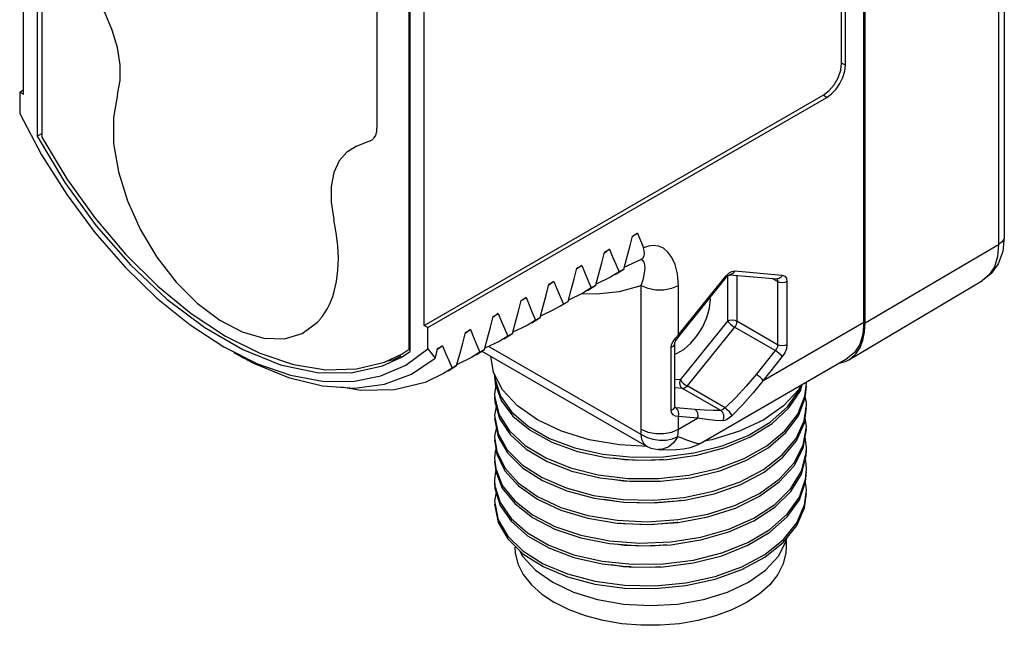
# Model space of a CAD drawing. Units: inches. Extents: x 0.4 to 16.6, y 0.6 to 10.4.
# Drawn here: x 13.5 to 15, y 7 to 7.9 of the extents above; entities that cross this region are included whole.
import ezdxf

# ---------------------------------------------------------------- set-up
doc = ezdxf.new("R2010")
doc.units = ezdxf.units.IN
doc.header["$LTSCALE"] = 0.935
doc.header["$MEASUREMENT"] = 0
doc.layers.get('0').update_dxf_attribs({"linetype": 'CONTINUOUS'})
doc.layers.add('02___PRT_ALL_AXES', color=7, linetype='CONTINUOUS')
doc.layers.add('COSM_SKETCH', color=7, linetype='CONTINUOUS')

msp = doc.modelspace()

# ---------------------------------------------------------------- linework, layer by layer
at = {"color": 7, "linetype": 'CONTINUOUS'}
for p, q in [((14.9981, 8.7869), (14.9981, 7.5654)), ((14.7894, 7.4358), (14.7894, 8.6573)), ((13.5472, 7.7161), (13.5542, 7.7201)), ((14.4477, 7.5705), (14.4399, 7.5649)), ((14.4402, 7.5662), (14.4477, 7.5705)), ((14.4059, 7.5464), (14.3981, 7.5408)), ((14.3984, 7.5421), (14.4059, 7.5464)), ((14.3642, 7.5223), (14.3563, 7.5166)), ((14.3567, 7.518), (14.3642, 7.5223)), ((14.4278, 7.5196), (14.453, 7.5309)), ((14.42, 7.5124), (14.4074, 7.5045)), ((14.4144, 7.5085), (14.427, 7.5165)), ((14.427, 7.5165), (14.42, 7.5124)), ((14.5808, 7.5039), (14.5832, 7.5064)), ((14.5832, 7.5064), (14.5851, 7.5078)), ((14.5851, 7.5078), (14.5857, 7.5081)), ((14.5861, 7.5083), (14.6571, 7.502)), ((14.3224, 7.4982), (14.3146, 7.4925)), ((14.3149, 7.4939), (14.3224, 7.4982)), ((14.3726, 7.4844), (14.3852, 7.4924)), ((14.3852, 7.4924), (14.3783, 7.4883)), ((14.4074, 7.5045), (14.3857, 7.4942)), ((14.5098, 7.4156), (14.5808, 7.5039)), ((14.7647, 7.3806), (14.9655, 7.4994)), ((14.3657, 7.4804), (14.344, 7.4701)), ((14.3783, 7.4883), (14.3657, 7.4804)), ((14.2806, 7.4741), (14.2728, 7.4684)), ((14.2732, 7.4697), (14.2806, 7.4741)), ((14.3365, 7.4642), (14.3239, 7.4563)), ((14.3309, 7.4603), (14.3435, 7.4682)), ((14.3435, 7.4682), (14.3365, 7.4642)), ((14.5571, 7.471), (14.5568, 7.474)), ((14.2389, 7.4499), (14.2311, 7.4443)), ((14.2314, 7.4456), (14.2389, 7.4499)), ((14.3239, 7.4563), (14.3022, 7.446)), ((14.2821, 7.4321), (14.2605, 7.4219)), ((14.2948, 7.4401), (14.2821, 7.4321)), ((14.2891, 7.4362), (14.3017, 7.4441)), ((14.3017, 7.4441), (14.2948, 7.4401)), ((14.1971, 7.4258), (14.1893, 7.4202)), ((14.1896, 7.4215), (14.1971, 7.4258)), ((14.2473, 7.412), (14.26, 7.42)), ((14.26, 7.42), (14.253, 7.416)), ((14.1554, 7.4017), (14.1475, 7.3961)), ((14.1479, 7.3974), (14.1554, 7.4017)), ((14.2404, 7.4081), (14.2187, 7.3978)), ((14.253, 7.416), (14.2404, 7.4081)), ((14.5038, 7.3099), (14.5038, 7.4045)), ((14.2112, 7.3919), (14.1986, 7.3839)), ((14.2056, 7.388), (14.2182, 7.3959)), ((14.2182, 7.3959), (14.2112, 7.3919)), ((14.2144, 7.3935), (14.4612, 7.251)), ((14.1086, 7.3592), (14.1441, 7.3829)), ((14.1986, 7.3839), (14.177, 7.3737)), ((14.5416, 7.255), (14.763, 7.3828)), ((14.7502, 7.3754), (14.7599, 7.3782)), ((14.7599, 7.3782), (14.7647, 7.3806)), ((14.7647, 7.3806), (14.7685, 7.3832)), ((14.1695, 7.3678), (14.1569, 7.3598)), ((14.1638, 7.3638), (14.1764, 7.3718)), ((14.1764, 7.3718), (14.1695, 7.3678)), ((14.2336, 7.3582), (14.234, 7.3512)), ((14.2334, 7.3568), (14.2344, 7.3446)), ((14.2344, 7.3446), (14.2433, 7.3194)), ((14.6921, 7.334), (14.695, 7.3436)), ((14.699, 7.3257), (14.7012, 7.3449)), ((14.7012, 7.3449), (14.7011, 7.3471)), ((14.2352, 7.3423), (14.2334, 7.3289)), ((14.2334, 7.3289), (14.2336, 7.3232)), ((14.675, 7.3083), (14.6921, 7.334)), ((14.2334, 7.3247), (14.2337, 7.3176)), ((14.2336, 7.3232), (14.2401, 7.2978)), ((14.6882, 7.2988), (14.699, 7.3257)), ((14.6979, 7.2891), (14.7012, 7.3128)), ((14.2357, 7.3105), (14.2334, 7.2967)), ((14.5039, 7.309), (14.5038, 7.3099)), ((14.5039, 7.3088), (14.5039, 7.3088)), ((14.2334, 7.2967), (14.2385, 7.2697)), ((14.2334, 7.2925), (14.2386, 7.2651)), ((14.6705, 7.2712), (14.6893, 7.2966)), ((14.6857, 7.2625), (14.6979, 7.2891)), ((14.7012, 7.2806), (14.6992, 7.2935)), ((14.6964, 7.2522), (14.7012, 7.2806)), ((14.6964, 7.2481), (14.7012, 7.2765)), ((14.2334, 7.2604), (14.2366, 7.2388)), ((14.2386, 7.2651), (14.2528, 7.2408)), ((14.5418, 7.2551), (14.5418, 7.2551)), ((14.5794, 7.2489), (14.6175, 7.2649)), ((14.7012, 7.2485), (14.6993, 7.265)), ((14.4787, 7.2458), (14.4787, 7.2458)), ((14.6826, 7.2257), (14.6964, 7.2522)), ((14.6826, 7.2216), (14.6964, 7.2481)), ((14.6938, 7.2133), (14.7009, 7.2407)), ((14.7009, 7.2407), (14.7012, 7.2485)), ((14.2334, 7.2283), (14.235, 7.213)), ((14.2366, 7.2388), (14.2488, 7.2141)), ((14.2349, 7.2136), (14.2334, 7.2003)), ((14.235, 7.213), (14.2449, 7.188)), ((14.6999, 7.2016), (14.7012, 7.2164)), ((14.2334, 7.2003), (14.2339, 7.1914)), ((14.2334, 7.1961), (14.2339, 7.1873)), ((14.48, 7.1983), (14.4668, 7.1972)), ((14.6906, 7.1745), (14.6999, 7.2016)), ((14.2356, 7.1818), (14.2334, 7.1681)), ((14.6985, 7.1626), (14.7012, 7.1842)), ((14.671, 7.1084), (14.671, 7.0993))]:
    msp.add_line(p, q, dxfattribs=at)
at = {"color": 9, "linetype": 'CONTINUOUS'}
for p, q in [((14.9896, 8.7749), (14.9896, 7.5534)), ((14.7894, 7.4358), (14.9896, 7.5534)), ((14.5091, 7.4178), (14.5801, 7.506)), ((14.5801, 7.506), (14.5846, 7.5106)), ((14.5828, 7.506), (14.5828, 7.4386)), ((14.594, 7.5141), (14.665, 7.5078)), ((14.5968, 7.5073), (14.5968, 7.4386)), ((14.4534, 7.2762), (14.4534, 7.492)), ((14.5091, 7.4178), (14.5091, 7.492)), ((14.658, 7.4979), (14.6497, 7.5026)), ((14.6564, 7.502), (14.6576, 7.5004)), ((14.6576, 7.5004), (14.658, 7.4979)), ((14.658, 7.4979), (14.658, 7.4032)), ((14.6719, 7.4979), (14.6719, 7.4032)), ((14.5828, 7.4386), (14.5118, 7.3503)), ((14.658, 7.4032), (14.5968, 7.4386)), ((14.6362, 7.3496), (14.7875, 7.4369)), ((14.5048, 7.4129), (14.5091, 7.4178)), ((14.5933, 7.4296), (14.5223, 7.3413)), ((14.6545, 7.3943), (14.5933, 7.4296)), ((14.5011, 7.408), (14.5048, 7.4129)), ((14.2249, 7.4007), (14.453, 7.269)), ((14.4982, 7.3048), (14.4982, 7.3994)), ((14.6545, 7.3943), (14.6258, 7.3585)), ((14.665, 7.3853), (14.6362, 7.3496)), ((14.5118, 7.3503), (14.5038, 7.351)), ((14.5153, 7.3373), (14.5038, 7.3384)), ((14.5726, 7.3043), (14.5153, 7.3373)), ((14.5795, 7.3083), (14.5223, 7.3413)), ((14.5056, 7.3083), (14.5039, 7.3092)), ((14.5056, 7.3083), (14.5039, 7.3088)), ((14.5343, 7.3057), (14.5056, 7.3083)), ((14.5378, 7.2927), (14.5091, 7.2953)), ((14.5091, 7.2762), (14.5091, 7.2953)), ((14.5091, 7.2762), (14.5378, 7.2927)), ((14.4612, 7.251), (14.4612, 7.251))]:
    msp.add_line(p, q, dxfattribs=at)
at = {"color": 7, "linetype": 'CONTINUOUS'}
for points in [[(13.5208, 7.7504), (13.5536, 7.6884), (13.5913, 7.6284), (13.6333, 7.5718), (13.6788, 7.5196), (13.7268, 7.473), (13.7765, 7.4329), (13.827, 7.3999)], [(14.427, 7.5165), (14.4316, 7.5335), (14.436, 7.5501), (14.4402, 7.5662)], [(14.4477, 7.5705), (14.4506, 7.5632), (14.4536, 7.5559), (14.4567, 7.5484)], [(14.9981, 7.5654), (14.9957, 7.5432), (14.9889, 7.5245), (14.9786, 7.51), (14.9655, 7.4994)], [(14.3852, 7.4924), (14.3899, 7.5094), (14.3943, 7.526), (14.3984, 7.5421)], [(14.4059, 7.5464), (14.4104, 7.5353), (14.4151, 7.524), (14.42, 7.5124)], [(14.453, 7.5309), (14.4558, 7.5333), (14.4576, 7.5365), (14.4584, 7.5402), (14.458, 7.5444), (14.4567, 7.5484)], [(14.3642, 7.5223), (14.3686, 7.5112), (14.3733, 7.4998), (14.3783, 7.4883)], [(14.3435, 7.4682), (14.3481, 7.4853), (14.3525, 7.5019), (14.3567, 7.518)], [(14.5857, 7.5081), (14.5862, 7.5082), (14.5861, 7.5083)], [(14.3017, 7.4441), (14.3063, 7.4612), (14.3107, 7.4777), (14.3149, 7.4939)], [(14.3224, 7.4982), (14.3269, 7.4871), (14.3316, 7.4757), (14.3365, 7.4642)], [(14.26, 7.42), (14.2646, 7.4371), (14.269, 7.4536), (14.2732, 7.4697)], [(14.2806, 7.4741), (14.2851, 7.4629), (14.2898, 7.4516), (14.2948, 7.4401)], [(14.5038, 7.3892), (14.5064, 7.3899), (14.5173, 7.3962), (14.5279, 7.4053), (14.5375, 7.4168), (14.5457, 7.4298), (14.5519, 7.4438), (14.5558, 7.4578), (14.5571, 7.471)], [(14.2389, 7.4499), (14.2434, 7.4388), (14.2481, 7.4275), (14.253, 7.416)], [(14.2182, 7.3959), (14.2228, 7.413), (14.2272, 7.4295), (14.2314, 7.4456)], [(14.7685, 7.3832), (14.7758, 7.3902), (14.7817, 7.3992), (14.7859, 7.41), (14.7885, 7.4222), (14.7894, 7.4358)], [(14.1764, 7.3718), (14.1811, 7.3888), (14.1855, 7.4054), (14.1896, 7.4215)], [(14.1971, 7.4258), (14.2016, 7.4147), (14.2063, 7.4034), (14.2112, 7.3919)], [(14.1554, 7.4017), (14.1598, 7.3906), (14.1645, 7.3793), (14.1695, 7.3678)], [(14.5038, 7.4045), (14.504, 7.406), (14.5049, 7.4084), (14.5065, 7.4111)], [(14.5065, 7.4111), (14.5086, 7.4141), (14.5098, 7.4156)], [(13.827, 7.3999), (13.8775, 7.3746), (13.9272, 7.3573), (13.9752, 7.3484), (14.0207, 7.3481), (14.0627, 7.3563), (14.1004, 7.3727), (14.1332, 7.3968)], [(13.8416, 7.3915), (13.8717, 7.3754), (13.9243, 7.3539), (13.9752, 7.3415), (14.0233, 7.3382), (14.068, 7.3442), (14.1086, 7.3592)], [(14.1332, 7.3968), (14.1386, 7.3898), (14.1441, 7.3829)], [(14.1441, 7.3829), (14.146, 7.3902), (14.1479, 7.3974)], [(14.071, 7.3787), (14.082, 7.3811), (14.093, 7.3863)], [(14.1569, 7.3598), (14.129, 7.3466), (14.083, 7.3354), (14.0328, 7.3344), (14.0035, 7.3396)], [(14.234, 7.3512), (14.242, 7.326), (14.2588, 7.3022), (14.2836, 7.2808), (14.3156, 7.2626), (14.3535, 7.2485), (14.3957, 7.2389), (14.4408, 7.2343), (14.4869, 7.2349), (14.5322, 7.2407), (14.575, 7.2516), (14.6136, 7.2671)], [(14.6136, 7.2671), (14.6466, 7.2867), (14.6726, 7.3097), (14.6906, 7.3352), (14.6931, 7.3424)], [(14.6893, 7.2966), (14.6995, 7.3236), (14.7012, 7.3408)], [(14.2337, 7.3176), (14.2408, 7.2923), (14.2566, 7.2683), (14.2807, 7.2465), (14.312, 7.228), (14.3494, 7.2134), (14.3914, 7.2033), (14.4363, 7.1982), (14.4824, 7.1983), (14.5279, 7.2036), (14.5711, 7.214), (14.6103, 7.2292)], [(14.2433, 7.3194), (14.2609, 7.2958), (14.2865, 7.2747), (14.3191, 7.2569), (14.3575, 7.2431), (14.4002, 7.234), (14.4455, 7.2299), (14.4917, 7.2311), (14.5369, 7.2375), (14.5794, 7.2489)], [(14.7012, 7.3128), (14.7012, 7.3167), (14.6995, 7.3243)], [(14.2401, 7.2978), (14.2555, 7.2738), (14.2791, 7.2519), (14.31, 7.2332), (14.347, 7.2183), (14.3887, 7.2079), (14.4334, 7.2025), (14.4794, 7.2023), (14.525, 7.2073), (14.5683, 7.2174), (14.6077, 7.2322), (14.6417, 7.2512), (14.6689, 7.2737), (14.6882, 7.2988)], [(14.5041, 7.3088), (14.5041, 7.3087), (14.5039, 7.309)], [(14.6175, 7.2649), (14.6498, 7.2849), (14.675, 7.3083)], [(14.6862, 7.2591), (14.6981, 7.2859), (14.7012, 7.3086)], [(14.236, 7.2791), (14.2335, 7.2686), (14.2334, 7.2646)], [(14.2385, 7.2697), (14.2524, 7.2454), (14.2748, 7.2231), (14.3045, 7.2038), (14.3407, 7.1883), (14.3817, 7.1771), (14.426, 7.1709), (14.472, 7.1698), (14.5177, 7.174), (14.5615, 7.1833), (14.6017, 7.1973), (14.6366, 7.2157), (14.665, 7.2377), (14.6857, 7.2625)], [(14.6103, 7.2292), (14.6438, 7.2485), (14.6705, 7.2712)], [(14.2334, 7.2646), (14.2366, 7.243), (14.2488, 7.2182), (14.2694, 7.1954), (14.2978, 7.1753), (14.3329, 7.1589), (14.3731, 7.1469), (14.4171, 7.1396), (14.463, 7.1375), (14.509, 7.1406), (14.5535, 7.149), (14.5946, 7.1622), (14.6307, 7.1799), (14.6604, 7.2013), (14.6826, 7.2257)], [(14.4787, 7.2458), (14.4926, 7.2454), (14.5059, 7.2458), (14.5169, 7.2469), (14.5273, 7.2491), (14.5378, 7.253), (14.5418, 7.2551)], [(14.6028, 7.1936), (14.6376, 7.2121), (14.6658, 7.2342), (14.6862, 7.2591)], [(14.2354, 7.2468), (14.2341, 7.2429), (14.2334, 7.2324)], [(14.2528, 7.2408), (14.2752, 7.2185), (14.3052, 7.1993), (14.3415, 7.1838), (14.3826, 7.1728), (14.4271, 7.1666), (14.4731, 7.1657), (14.5189, 7.17), (14.5627, 7.1794), (14.6028, 7.1936)], [(14.4612, 7.251), (14.4679, 7.2479), (14.4787, 7.2458)], [(14.6938, 7.2091), (14.7009, 7.2365), (14.7012, 7.2443)], [(14.2334, 7.2324), (14.235, 7.2172), (14.2449, 7.1921), (14.2635, 7.1687), (14.2901, 7.1479), (14.3236, 7.1305)], [(14.4432, 7.2301), (14.4283, 7.2305), (14.4118, 7.233)], [(14.4869, 7.231), (14.4688, 7.2294), (14.4483, 7.23)], [(14.7012, 7.2164), (14.7002, 7.2293), (14.6996, 7.2314)], [(14.2488, 7.2141), (14.2694, 7.1912), (14.2978, 7.1712), (14.3329, 7.1548), (14.3731, 7.1427), (14.4171, 7.1354), (14.463, 7.1333), (14.509, 7.1365), (14.5535, 7.1448), (14.5946, 7.158)], [(14.3236, 7.1305), (14.3626, 7.1173), (14.4058, 7.1088), (14.4514, 7.1054), (14.4976, 7.1072), (14.5426, 7.1143), (14.5847, 7.1263), (14.6222, 7.1429), (14.6536, 7.1635), (14.6778, 7.1873), (14.6938, 7.2133)], [(14.5946, 7.158), (14.6307, 7.1757), (14.6604, 7.1972), (14.6826, 7.2216)], [(14.6906, 7.1703), (14.6999, 7.1975), (14.7012, 7.2122)], [(14.4668, 7.1972), (14.4264, 7.1986), (14.4069, 7.2015)], [(14.5847, 7.1221), (14.6222, 7.1388), (14.6536, 7.1593), (14.6778, 7.1831), (14.6938, 7.2091)], [(14.7012, 7.1842), (14.701, 7.1903), (14.6996, 7.1964)], [(14.2339, 7.1914), (14.2416, 7.1661), (14.2581, 7.1422)], [(14.2339, 7.1873), (14.2416, 7.162), (14.2581, 7.1381)], [(14.2449, 7.188), (14.2635, 7.1646), (14.2901, 7.1437), (14.3236, 7.1263)], [(14.6667, 7.1066), (14.6869, 7.1316), (14.6985, 7.1584), (14.7012, 7.18)], [(14.2334, 7.1681), (14.2388, 7.1402), (14.2532, 7.1159)], [(14.2581, 7.1422), (14.2827, 7.1207), (14.3146, 7.1024), (14.3524, 7.088), (14.3947, 7.0783), (14.4399, 7.0736), (14.4861, 7.0741), (14.5316, 7.0799), (14.5745, 7.0907), (14.6133, 7.1062), (14.6464, 7.1259), (14.6725, 7.1489), (14.6906, 7.1745)], [(14.5125, 7.1694), (14.5068, 7.1683), (14.4665, 7.1651), (14.4268, 7.1664), (14.3976, 7.1707)], [(14.6133, 7.1021), (14.6464, 7.1217), (14.6725, 7.1448), (14.6906, 7.1703)], [(14.2334, 7.164), (14.2388, 7.1361), (14.2532, 7.1117)], [(14.6667, 7.1107), (14.6869, 7.1358), (14.6985, 7.1626)], [(14.2581, 7.1381), (14.2827, 7.1165), (14.3146, 7.0982), (14.3524, 7.0839), (14.3947, 7.0741), (14.4399, 7.0694), (14.4861, 7.0699), (14.5316, 7.0757), (14.5745, 7.0865), (14.6133, 7.1021)], [(14.5085, 7.1364), (14.5073, 7.1362), (14.4669, 7.1329), (14.4265, 7.1343), (14.4196, 7.1353)], [(14.3236, 7.1263), (14.3626, 7.1131), (14.4058, 7.1046), (14.4514, 7.1012), (14.4976, 7.103), (14.5426, 7.1101), (14.5847, 7.1221)], [(14.2532, 7.1159), (14.2759, 7.0936), (14.306, 7.0744), (14.3425, 7.0591), (14.3838, 7.0481), (14.4284, 7.0421), (14.4745, 7.0413), (14.5204, 7.0458), (14.5641, 7.0554), (14.6041, 7.0698), (14.6387, 7.0885), (14.6667, 7.1107)], [(14.2532, 7.1117), (14.2759, 7.0895), (14.306, 7.0703), (14.3425, 7.0549), (14.3838, 7.044), (14.4284, 7.038), (14.4745, 7.0372), (14.5204, 7.0416), (14.5641, 7.0512), (14.6041, 7.0656), (14.6387, 7.0843), (14.6667, 7.1066)], [(14.2636, 7.0993), (14.2641, 7.091), (14.2682, 7.0743), (14.2764, 7.0582), (14.2885, 7.043), (14.3042, 7.0289), (14.3232, 7.0162)], [(14.671, 7.0993), (14.6705, 7.091), (14.6664, 7.0743), (14.6582, 7.0582), (14.6461, 7.043), (14.6304, 7.0289), (14.6114, 7.0162), (14.5894, 7.0052), (14.5649, 6.9961), (14.5385, 6.9891), (14.5106, 6.9844), (14.4818, 6.982), (14.4528, 6.982), (14.424, 6.9844), (14.3961, 6.9891), (14.3697, 6.9961), (14.3452, 7.0052), (14.3232, 7.0162)], [(14.4487, 7.1014), (14.4283, 7.102), (14.4147, 7.1039)], [(14.4918, 7.1028), (14.4688, 7.1008), (14.4533, 7.1013)], [(14.4382, 7.0696), (14.4264, 7.07), (14.4086, 7.0727)], [(14.4825, 7.0699), (14.4668, 7.0686), (14.4426, 7.0694)]]:
    msp.add_lwpolyline(points, dxfattribs=at)
at = {"color": 9, "linetype": 'CONTINUOUS'}
for points in [[(14.9981, 7.5654), (14.9978, 7.5628), (14.995, 7.5577), (14.9896, 7.5534)], [(14.5091, 7.492), (14.5077, 7.5094), (14.5042, 7.5234), (14.4993, 7.5342), (14.4934, 7.5423), (14.4866, 7.5479), (14.4793, 7.5511), (14.4717, 7.5521), (14.4641, 7.5511), (14.4567, 7.5484)], [(14.9896, 7.5534), (14.988, 7.5355), (14.9833, 7.5201), (14.9755, 7.5079), (14.9655, 7.4994)], [(14.4534, 7.492), (14.4567, 7.5023), (14.4585, 7.5109), (14.4591, 7.5179), (14.4588, 7.5232), (14.4576, 7.5272), (14.4556, 7.5297), (14.453, 7.5309)], [(14.5801, 7.506), (14.5809, 7.5044), (14.5808, 7.5039)], [(14.5846, 7.5106), (14.5894, 7.5133), (14.594, 7.5141)], [(14.594, 7.5141), (14.5921, 7.5109), (14.5895, 7.5089), (14.5865, 7.5083), (14.5861, 7.5083)], [(14.665, 7.5078), (14.6631, 7.5046), (14.6605, 7.5026), (14.6574, 7.502), (14.6571, 7.502)], [(14.665, 7.5078), (14.6687, 7.5063), (14.6711, 7.5029), (14.6719, 7.4979)], [(14.3644, 7.4798), (14.386, 7.4793), (14.4207, 7.4832), (14.4534, 7.492)], [(14.4534, 7.492), (14.4634, 7.4878), (14.4751, 7.4856), (14.4874, 7.4856), (14.4991, 7.4878), (14.5091, 7.492)], [(14.6719, 7.4979), (14.6687, 7.4966), (14.665, 7.4962), (14.6612, 7.4966), (14.658, 7.4979)], [(14.5828, 7.4386), (14.586, 7.4398), (14.5898, 7.4403), (14.5936, 7.4398), (14.5968, 7.4386)], [(14.5828, 7.4386), (14.5847, 7.4364), (14.5873, 7.4339), (14.5904, 7.4315), (14.5933, 7.4296)], [(14.5968, 7.4386), (14.5966, 7.4371), (14.5963, 7.4354), (14.5956, 7.4335), (14.5946, 7.4316), (14.5933, 7.4296)], [(14.5091, 7.4178), (14.5099, 7.4162), (14.5098, 7.4156)], [(14.4982, 7.3994), (14.4989, 7.4034), (14.5011, 7.408)], [(14.4982, 7.3994), (14.5018, 7.4011), (14.5037, 7.4036), (14.5038, 7.4045)], [(14.658, 7.4032), (14.6576, 7.4002), (14.6564, 7.3971), (14.6545, 7.3943)], [(14.6719, 7.4032), (14.6687, 7.402), (14.665, 7.4016), (14.6612, 7.402), (14.658, 7.4032)], [(14.6719, 7.4032), (14.6711, 7.3972), (14.6687, 7.391), (14.665, 7.3853)], [(14.665, 7.3853), (14.6631, 7.3875), (14.6605, 7.39), (14.6574, 7.3923), (14.6545, 7.3943)], [(14.6258, 7.3585), (14.6108, 7.3408), (14.5953, 7.324), (14.5795, 7.3083)], [(14.6362, 7.3496), (14.6344, 7.3518), (14.6317, 7.3543), (14.6287, 7.3566), (14.6258, 7.3585)], [(14.5118, 7.3503), (14.511, 7.3466), (14.5114, 7.3428), (14.5129, 7.3395), (14.5153, 7.3373)], [(14.5118, 7.3503), (14.5137, 7.3481), (14.5164, 7.3456), (14.5194, 7.3432), (14.5223, 7.3413)], [(14.6362, 7.3496), (14.6212, 7.3309), (14.6056, 7.3134), (14.5896, 7.297)], [(14.5223, 7.3413), (14.5212, 7.3401), (14.5199, 7.339), (14.5184, 7.338), (14.5169, 7.3375), (14.5153, 7.3373)], [(14.4982, 7.3048), (14.5018, 7.3065), (14.5037, 7.3089), (14.5038, 7.3099)], [(14.5091, 7.2953), (14.5048, 7.2958), (14.5011, 7.298), (14.4989, 7.3012), (14.4982, 7.3048)], [(14.5091, 7.2953), (14.5099, 7.299), (14.5095, 7.3028), (14.508, 7.3061), (14.5056, 7.3083)], [(14.5726, 7.3043), (14.5612, 7.3042), (14.5484, 7.3047), (14.5343, 7.3057)], [(14.5378, 7.2927), (14.5386, 7.2965), (14.5382, 7.3003), (14.5367, 7.3035), (14.5343, 7.3057)], [(14.5795, 7.3083), (14.5773, 7.3068), (14.5754, 7.3056), (14.5738, 7.3047), (14.5726, 7.3043)], [(14.5757, 7.2889), (14.5775, 7.2929), (14.5775, 7.2975), (14.5757, 7.3015), (14.5726, 7.3043)], [(14.5896, 7.297), (14.5882, 7.2991), (14.5856, 7.3022), (14.5825, 7.3054), (14.5795, 7.3083)], [(14.5757, 7.2889), (14.5645, 7.2896), (14.5518, 7.2909), (14.5378, 7.2927)], [(14.5896, 7.297), (14.5857, 7.2935), (14.5819, 7.291), (14.5786, 7.2894), (14.5757, 7.2889)], [(14.453, 7.269), (14.4533, 7.2725), (14.4534, 7.2762)], [(14.453, 7.269), (14.4611, 7.2645), (14.4706, 7.2613), (14.4807, 7.2598), (14.4909, 7.26), (14.5004, 7.262), (14.5085, 7.2654)], [(14.453, 7.269), (14.454, 7.2613), (14.4567, 7.2552), (14.4612, 7.251)], [(14.4534, 7.2762), (14.4634, 7.272), (14.4751, 7.2698), (14.4874, 7.2698), (14.4991, 7.272), (14.5091, 7.2762)], [(14.5085, 7.2654), (14.5089, 7.2707), (14.5091, 7.2762)], [(14.5085, 7.2654), (14.5025, 7.2564), (14.4946, 7.2498), (14.4855, 7.2463), (14.4787, 7.2458)], [(14.5085, 7.2654), (14.5142, 7.2632), (14.52, 7.2609), (14.5259, 7.2588), (14.5314, 7.2569), (14.5363, 7.2556), (14.5401, 7.2549), (14.5418, 7.2551)]]:
    msp.add_lwpolyline(points, dxfattribs=at)
at = {"layer": '02___PRT_ALL_AXES', "color": 7, "linetype": 'CONTINUOUS'}
for p, q in [((14.7875, 7.4369), (14.7875, 8.6584)), ((13.5472, 8.3004), (13.5472, 7.7161)), ((13.5542, 8.3001), (13.5542, 7.7148)), ((13.5264, 7.7792), (13.5264, 8.2614)), ((14.754, 7.8258), (14.754, 8.2437)), ((14.7596, 7.8226), (14.7596, 8.2405)), ((14.1054, 7.3966), (14.1054, 7.9797)), ((14.1068, 7.3931), (14.1068, 7.9774)), ((14.1277, 7.4321), (14.1277, 7.9142)), ((13.5208, 7.7824), (13.5264, 7.7857)), ((13.5208, 7.7824), (13.5208, 7.7504)), ((13.5208, 7.7824), (13.5264, 7.7792)), ((14.1277, 7.4321), (14.7262, 7.7776)), ((14.1332, 7.4288), (14.7318, 7.7744)), ((14.1332, 7.4288), (14.1277, 7.4321)), ((14.1332, 7.3968), (14.1332, 7.4288)), ((14.068, 7.3772), (14.0945, 7.3897)), ((14.0937, 7.3847), (14.1068, 7.3931)), ((14.0945, 7.3897), (14.1054, 7.3966)), ((14.1068, 7.3968), (14.1052, 7.3959)), ((14.1054, 7.3966), (14.1068, 7.3974)), ((14.2318, 7.3616), (14.2276, 7.3858)), ((14.2454, 7.3356), (14.2318, 7.3616)), ((14.2676, 7.3116), (14.2454, 7.3356)), ((14.6927, 7.3422), (14.6892, 7.3356))]:
    msp.add_line(p, q, dxfattribs=at)
at = {"layer": '02___PRT_ALL_AXES', "color": 9, "linetype": 'CONTINUOUS'}
for p, q in [((14.7596, 7.8226), (14.754, 7.8258)), ((14.7318, 7.7744), (14.7262, 7.7776))]:
    msp.add_line(p, q, dxfattribs=at)
at = {"layer": '02___PRT_ALL_AXES', "color": 7, "linetype": 'CONTINUOUS'}
for points in [[(14.7262, 7.7776), (14.7348, 7.7842), (14.7426, 7.7932), (14.7487, 7.8039), (14.7527, 7.8151), (14.754, 7.8258)], [(14.7318, 7.7744), (14.739, 7.7797), (14.7457, 7.7868), (14.7515, 7.7952), (14.7559, 7.8044), (14.7587, 7.8138), (14.7596, 7.8226)], [(13.5472, 7.7161), (13.5887, 7.6466), (13.6357, 7.5817), (13.6872, 7.5229), (13.7418, 7.4716), (13.7984, 7.4289), (13.8556, 7.3959), (13.9122, 7.3732), (13.9669, 7.3615), (14.0183, 7.3609), (14.0653, 7.3715), (14.0937, 7.3847)], [(13.5542, 7.7148), (13.5916, 7.6522), (13.6336, 7.5934), (13.6793, 7.5393), (13.7279, 7.4912), (13.7783, 7.4498), (13.8298, 7.416), (13.8813, 7.3904), (13.9317, 7.3735), (13.9803, 7.3656), (14.026, 7.3668), (14.068, 7.3772)], [(14.7875, 7.4369), (14.7858, 7.419), (14.7811, 7.4036), (14.7734, 7.3914), (14.763, 7.3828)], [(14.6892, 7.3356), (14.667, 7.3116), (14.6371, 7.2906)], [(14.4628, 7.2503), (14.4205, 7.2527), (14.3754, 7.2606), (14.3339, 7.2734), (14.2975, 7.2906), (14.2676, 7.3116)], [(14.6371, 7.2906), (14.6007, 7.2734), (14.5592, 7.2606), (14.5478, 7.2586)], [(14.6592, 7.0856), (14.671, 7.1081), (14.6718, 7.1129)], [(14.2708, 7.0944), (14.2754, 7.0856), (14.2946, 7.0649), (14.3205, 7.0467), (14.3519, 7.0318), (14.3878, 7.0207), (14.4268, 7.0139), (14.4673, 7.0116), (14.5078, 7.0139), (14.5468, 7.0207), (14.5827, 7.0318), (14.6142, 7.0467)], [(14.6142, 7.0467), (14.64, 7.0649), (14.6592, 7.0856)]]:
    msp.add_lwpolyline(points, dxfattribs=at)
at = {"layer": 'COSM_SKETCH', "color": 7, "linetype": 'CONTINUOUS'}
for p, q in [((14.0567, 8.0083), (14.0567, 7.728)), ((14.0467, 7.7091), (14.0257, 7.7009))]:
    msp.add_line(p, q, dxfattribs=at)
for points in [[(13.6676, 7.7786), (13.6714, 7.7996), (13.6714, 7.8232), (13.6674, 7.8491), (13.6596, 7.8754), (13.6484, 7.9016), (13.6338, 7.9272)], [(13.6676, 7.7786), (13.6613, 7.7441), (13.6617, 7.7051), (13.6689, 7.6624), (13.6824, 7.619), (13.7021, 7.5754), (13.7266, 7.5347), (13.7556, 7.4971), (13.7871, 7.4654), (13.8209, 7.4399), (13.8544, 7.4223), (13.887, 7.413), (13.9179, 7.4122), (13.9447, 7.4201), (13.9674, 7.4368)], [(14.0467, 7.7091), (14.0496, 7.7107), (14.0521, 7.713), (14.0541, 7.7159), (14.0555, 7.7194), (14.0564, 7.7235), (14.0567, 7.728)], [(14.0257, 7.7009), (14.0114, 7.6924), (14.0001, 7.6792), (13.9922, 7.6616), (13.9882, 7.6407), (13.9881, 7.6172), (13.992, 7.5913)], [(13.9926, 7.4828), (13.9961, 7.498), (13.9982, 7.515), (13.9989, 7.533), (13.9981, 7.5518), (13.9958, 7.5713), (13.992, 7.5913)], [(13.9761, 7.4473), (13.9793, 7.4521), (13.9824, 7.4575), (13.9854, 7.4633), (13.988, 7.4694), (13.9904, 7.4757), (13.9926, 7.4828)], [(13.9715, 7.4414), (13.9722, 7.4421), (13.9728, 7.4429), (13.9737, 7.4441), (13.9743, 7.4449), (13.9753, 7.4461), (13.9761, 7.4473)], [(13.9674, 7.4368), (13.9681, 7.4375), (13.9688, 7.4382), (13.9694, 7.439), (13.9701, 7.4397), (13.9707, 7.4405), (13.9715, 7.4414)]]:
    msp.add_lwpolyline(points, dxfattribs=at)

doc.saveas('drawing.dxf')
